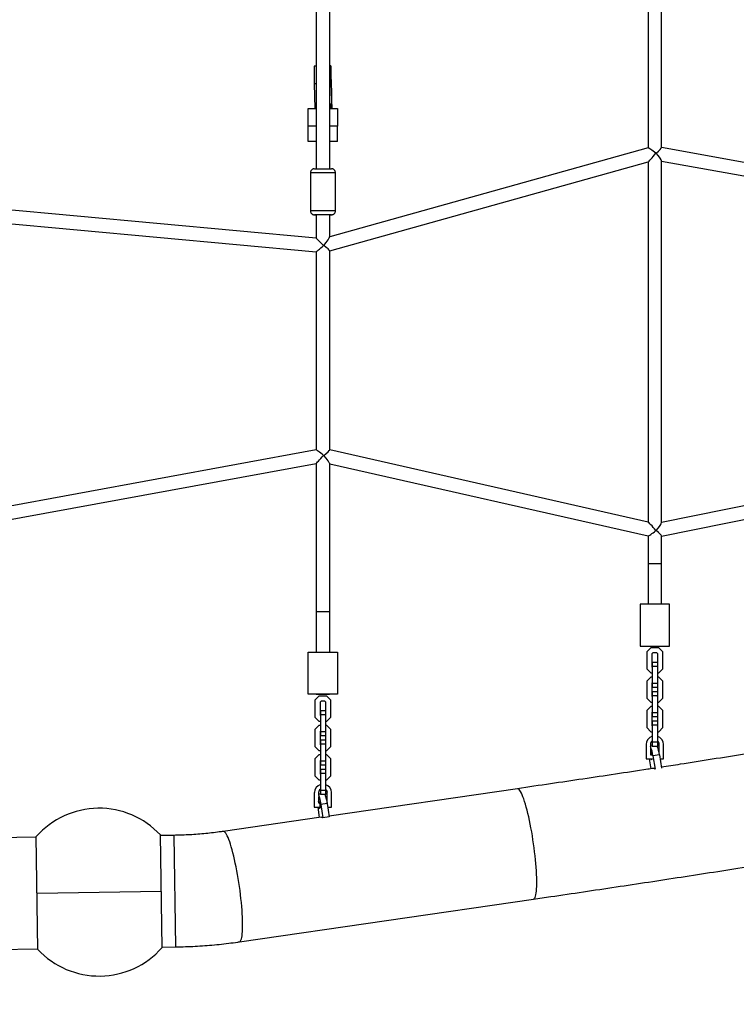
# Model space of a CAD drawing. Units: millimetres. Extents: x 3611 to 21270, y 1916 to 19211.
# Drawn here: x 11505 to 12360, y 10164 to 11338 of the extents above; entities that cross this region are included whole.
import ezdxf

# ---------------------------------------------------------------- set-up
doc = ezdxf.new("R2010")
doc.units = ezdxf.units.MM
doc.layers.add('Dimensions', color=7, linetype='Continuous')
doc.styles.get("Standard").update_dxf_attribs({"font": 'arial.ttf'})
doc.dimstyles.new('ISO-25', dxfattribs={"dimtxt": 2.5, "dimasz": 2.5, "dimexe": 1.25, "dimexo": 0.625, "dimtad": 1, "dimtxsty": 'Standard', "dimcen": 2.5, "dimadec": 0, "dimazin": 0, "dimtfac": 1, "dimtmove": 0, "dimatfit": 3, "dimfxl": 1, "dimarcsym": 0})

# ---------------------------------------------------------------- blocks, each defined once
blk = doc.blocks.new('*D30')
at = {"layer": 'Defpoints', "color": 0, "transparency": 16777216}
for p in [(11240.2, 15879.6), (13699.9, 4238.3), (21233.8, 4238.3)]:
    blk.add_point(p, dxfattribs=at)
at = {"layer": 'Dimensions', "color": 0, "lineweight": -2, "transparency": 16777216}
for p, q in [((11240.8, 15879.6), (21235.1, 15879.6)), ((21233.8, 15877.1), (21233.8, 4240.8)), ((13700.5, 4238.3), (21235.1, 4238.3))]:
    blk.add_line(p, q, dxfattribs=at)
at = {"layer": 'Dimensions', "color": 0, "transparency": 16777216}
for points in [[(21233.4, 15877.1), (21234.2, 15877.1), (21233.8, 15879.6)], [(21233.4, 4240.8), (21234.2, 4240.8), (21233.8, 4238.3)]]:
    blk.add_solid(points, dxfattribs=at)
at = {"layer": 'Dimensions', "color": 0, "transparency": 16777216, "insert": (21105.6, 10059), "char_height": 250, "attachment_point": 5, "rotation": 90}
blk.add_mtext('11641', dxfattribs=at)
blk = doc.blocks.new('*D31')
at = {"layer": 'Defpoints', "color": 0, "transparency": 16777216}
for p in [(3610.8, 11868.6), (17705.8, 7844.7), (17705.8, 1951.4)]:
    blk.add_point(p, dxfattribs=at)
at = {"layer": 'Dimensions', "color": 0, "lineweight": -2, "transparency": 16777216}
for p, q in [((3610.8, 11868), (3610.8, 1950.1)), ((17705.8, 7844.1), (17705.8, 1950.1)), ((3613.3, 1951.4), (17703.3, 1951.4))]:
    blk.add_line(p, q, dxfattribs=at)
at = {"layer": 'Dimensions', "color": 0, "transparency": 16777216}
for points in [[(3613.3, 1951.8), (3613.3, 1951), (3610.8, 1951.4)], [(17703.3, 1951.8), (17703.3, 1951), (17705.8, 1951.4)]]:
    blk.add_solid(points, dxfattribs=at)
at = {"layer": 'Dimensions', "color": 0, "transparency": 16777216, "insert": (10658.3, 2079.7), "char_height": 250, "attachment_point": 5}
blk.add_mtext('14095', dxfattribs=at)
blk = doc.blocks.new('*D32')
at = {"layer": 'Defpoints', "color": 0, "transparency": 16777216}
for p in [(5110.8, 11868.6), (16264.1, 8466.5), (16264.1, 3120.7)]:
    blk.add_point(p, dxfattribs=at)
at = {"layer": 'Dimensions', "color": 0, "lineweight": -2, "transparency": 16777216}
for p, q in [((5110.8, 11868), (5110.8, 3119.5)), ((16264.1, 8465.9), (16264.1, 3119.5)), ((5113.3, 3120.7), (16261.6, 3120.7))]:
    blk.add_line(p, q, dxfattribs=at)
at = {"layer": 'Dimensions', "color": 0, "transparency": 16777216}
for points in [[(5113.3, 3121.1), (5113.3, 3120.3), (5110.8, 3120.7)], [(16261.6, 3121.1), (16261.6, 3120.3), (16264.1, 3120.7)]]:
    blk.add_solid(points, dxfattribs=at)
at = {"layer": 'Dimensions', "color": 0, "transparency": 16777216, "insert": (10687.4, 3249.1), "char_height": 250, "attachment_point": 5}
blk.add_mtext('11153', dxfattribs=at)
blk = doc.blocks.new('*D33')
at = {"layer": 'Defpoints', "color": 0, "transparency": 16777216}
for p in [(11940, 14379.5), (13526.5, 5728.9), (19433, 5728.9)]:
    blk.add_point(p, dxfattribs=at)
at = {"layer": 'Dimensions', "color": 0, "lineweight": -2, "transparency": 16777216}
for p, q in [((11940.6, 14379.5), (19434.3, 14379.5)), ((19433, 14377), (19433, 5731.4)), ((13527.1, 5728.9), (19434.3, 5728.9))]:
    blk.add_line(p, q, dxfattribs=at)
at = {"layer": 'Dimensions', "color": 0, "transparency": 16777216}
for points in [[(19432.6, 14377), (19433.4, 14377), (19433, 14379.5)], [(19432.6, 5731.4), (19433.4, 5731.4), (19433, 5728.9)]]:
    blk.add_solid(points, dxfattribs=at)
at = {"layer": 'Dimensions', "color": 0, "transparency": 16777216, "insert": (19304.7, 10054.2), "char_height": 250, "attachment_point": 5, "rotation": 90}
blk.add_mtext('8651', dxfattribs=at)

msp = doc.modelspace()

# ---------------------------------------------------------------- linework, layer by layer
for p, q in [((11858.8, 11488.5), (11858.8, 11160)), ((11874.8, 11160), (11874.8, 11488.9)), ((12254.5, 11421.9), (12254.5, 11184.7)), ((12270.5, 11185.2), (12270.5, 11421.7)), ((11858.8, 11282.2), (11856.3, 11282.1)), ((11856.3, 11282.1), (11856.3, 11261)), ((11876.3, 11282.6), (11874.8, 11282.5)), ((11876.3, 11282.6), (11876.3, 11261.5)), ((11877.2, 11250.9), (11876.3, 11282.6)), ((11858.8, 11261), (11856.3, 11261)), ((11856.3, 11261), (11857.2, 11231.6)), ((11876.3, 11261.5), (11874.8, 11261.4)), ((11876.3, 11261.5), (11877.2, 11231.6)), ((11877.2, 11231.6), (11877.2, 11250.9)), ((11858.8, 11237.5), (11857.3, 11236.8)), ((11857.3, 11236.8), (11857.3, 11231.6)), ((11876.3, 11236.8), (11874.8, 11237.5)), ((11876.3, 11231.6), (11876.3, 11236.8)), ((11849.3, 11231.6), (11858.8, 11231.6)), ((11849.3, 11210.5), (11849.3, 11231.6)), ((11874.8, 11231.6), (11884.3, 11231.6)), ((11884.3, 11231.6), (11884.3, 11210.5)), ((11858.8, 11210.5), (11849.3, 11210.5)), ((11849.3, 11192.3), (11849.3, 11210.5)), ((11884.3, 11210.5), (11874.8, 11210.5)), ((11884.3, 11192.3), (11884.3, 11210.5)), ((11858.8, 11192.3), (11849.3, 11192.3)), ((11884.3, 11192.3), (11874.8, 11192.3)), ((12254.6, 11184.7), (11874.8, 11078.9)), ((12647.8, 11117.1), (12270.5, 11185.3)), ((11874.8, 11062.2), (12254.7, 11168.1)), ((12254.5, 11168.1), (12254.5, 10738.7)), ((12270.5, 10738.1), (12270.5, 11169.3)), ((12270.5, 11169.1), (12647.7, 11100.9)), ((11851.8, 11155), (11851.8, 11110)), ((11881.8, 11110), (11881.8, 11155)), ((11858.8, 11077.1), (11475.9, 11112.3)), ((11858.8, 11105), (11858.8, 11077.1)), ((11874.8, 11078.7), (11874.8, 11105)), ((11475.9, 11096.3), (11858.8, 11061)), ((11858.8, 11061), (11858.8, 10825)), ((11874.8, 10824.7), (11874.8, 11062.3)), ((11858.8, 10825), (11475.9, 10754.6)), ((12254.7, 10738.6), (11874.8, 10824.7)), ((12647.7, 10814.2), (12270.5, 10738.4)), ((11475.9, 10738.4), (11858.8, 10808.7)), ((11858.8, 10808.7), (11858.8, 10631.6)), ((11874.8, 10631.6), (11874.8, 10808.4)), ((11874.8, 10808.3), (12254.6, 10722.2)), ((12270.5, 10722.1), (12647.9, 10797.9)), ((12254.5, 10722.3), (12254.5, 10689)), ((12270.5, 10689), (12270.5, 10722.2)), ((12254.5, 10689), (12254.5, 10641)), ((12270.5, 10689), (12254.5, 10689)), ((12270.5, 10689), (12254.5, 10689)), ((12270.5, 10641), (12270.5, 10689)), ((12245, 10641), (12245, 10591)), ((12280, 10641), (12245, 10641)), ((12280, 10591), (12280, 10641)), ((11858.8, 10631.6), (11858.8, 10583.6)), ((11874.8, 10583.6), (11874.8, 10631.6)), ((12245, 10591), (12280, 10591)), ((12257.8, 10588.9), (12253, 10584.1)), ((12267.3, 10588.9), (12257.8, 10588.9)), ((12272, 10584.1), (12267.3, 10588.9)), ((11849.3, 10533.5), (11849.3, 10583.6)), ((11849.3, 10583.6), (11884.3, 10583.6)), ((11884.3, 10583.6), (11884.3, 10533.5)), ((12253, 10584.1), (12253, 10563.7)), ((12260.3, 10582.9), (12259, 10581.7)), ((12259, 10581.7), (12259, 10566.1)), ((12264.8, 10582.9), (12260.3, 10582.9)), ((12266, 10581.7), (12264.8, 10582.9)), ((12266, 10566.1), (12266, 10581.7)), ((12272, 10563.7), (12272, 10584.1)), ((12253, 10563.7), (12257.8, 10558.9)), ((12259, 10566.1), (12259.5, 10565.6)), ((12265.5, 10571.4), (12259.5, 10571.4)), ((12259.5, 10571.4), (12259.5, 10566.6)), ((12265.5, 10566.6), (12259.5, 10566.6)), ((12259.5, 10566.6), (12259.5, 10546.2)), ((12265.5, 10571.4), (12265.5, 10566.6)), ((12265.5, 10566.6), (12265.5, 10546.2)), ((12265.5, 10565.6), (12266, 10566.1)), ((12267.3, 10558.9), (12272, 10563.7)), ((12257.8, 10553.9), (12253, 10549.1)), ((12257.8, 10558.9), (12259.5, 10558.9)), ((12259.5, 10553.9), (12257.8, 10553.9)), ((12265.5, 10558.9), (12267.3, 10558.9)), ((12267.3, 10553.9), (12265.5, 10553.9)), ((12272, 10549.1), (12267.3, 10553.9)), ((12253, 10549.1), (12253, 10528.7)), ((12259.5, 10547.2), (12259, 10546.7)), ((12259, 10546.7), (12259, 10531.1)), ((12265.5, 10546.2), (12259.5, 10546.2)), ((12259.5, 10546.2), (12259.5, 10541.4)), ((12265.5, 10541.4), (12259.5, 10541.4)), ((12266, 10546.7), (12265.5, 10547.2)), ((12265.5, 10546.2), (12265.5, 10541.4)), ((12266, 10531.1), (12266, 10546.7)), ((12272, 10528.7), (12272, 10549.1)), ((11884.3, 10533.5), (11849.3, 10533.5)), ((11849.3, 10533.5), (11849.3, 10533.5)), ((11884.3, 10533.5), (11849.3, 10533.5)), ((11862, 10531.4), (11857.3, 10526.6)), ((11871.5, 10531.4), (11862, 10531.4)), ((11876.3, 10526.6), (11871.5, 10531.4)), ((11884.3, 10533.5), (11884.3, 10533.5)), ((12253, 10528.7), (12257.8, 10523.9)), ((12259, 10531.1), (12259.5, 10530.6)), ((12265.5, 10536.4), (12259.5, 10536.4)), ((12259.5, 10536.4), (12259.5, 10531.6)), ((12265.5, 10531.6), (12259.5, 10531.6)), ((12259.5, 10531.6), (12259.5, 10511.2)), ((12265.5, 10536.4), (12265.5, 10531.6)), ((12265.5, 10531.6), (12265.5, 10511.2)), ((12265.5, 10530.6), (12266, 10531.1)), ((12267.3, 10523.9), (12272, 10528.7)), ((11857.3, 10526.6), (11857.3, 10506.2)), ((11864.5, 10525.4), (11863.3, 10524.2)), ((11864.5, 10525.4), (11863.3, 10524.2)), ((11863.3, 10524.2), (11863.3, 10508.6)), ((11869, 10525.4), (11864.5, 10525.4)), ((11864.5, 10525.4), (11864.5, 10525.4)), ((11869, 10525.4), (11864.5, 10525.4)), ((11870.3, 10524.2), (11869, 10525.4)), ((11869, 10525.4), (11869, 10525.4)), ((11870.3, 10524.2), (11869, 10525.4)), ((11870.3, 10508.6), (11870.3, 10524.2)), ((11876.3, 10506.2), (11876.3, 10526.6)), ((12257.8, 10518.9), (12253, 10514.1)), ((12257.8, 10523.9), (12259.5, 10523.9)), ((12259.5, 10518.9), (12257.8, 10518.9)), ((12265.5, 10523.9), (12267.3, 10523.9)), ((12267.3, 10518.9), (12265.5, 10518.9)), ((12272, 10514.1), (12267.3, 10518.9)), ((11857.3, 10506.2), (11862, 10501.4)), ((11857.3, 10506.2), (11857.3, 10506.2)), ((11857.3, 10506.2), (11862, 10501.4)), ((11863.3, 10508.6), (11863.8, 10508.1)), ((11869.8, 10513.9), (11863.8, 10513.9)), ((11863.8, 10513.9), (11863.8, 10509.1)), ((11869.8, 10509.1), (11863.8, 10509.1)), ((11863.8, 10509.1), (11863.8, 10488.7)), ((11869.8, 10513.9), (11869.8, 10509.1)), ((11869.8, 10509.1), (11869.8, 10488.7)), ((11869.8, 10508.1), (11870.3, 10508.6)), ((11871.5, 10501.4), (11876.3, 10506.2)), ((11871.5, 10501.4), (11876.3, 10506.2)), ((11876.3, 10506.2), (11876.3, 10506.2)), ((12253, 10514.1), (12253, 10493.7)), ((12259.5, 10512.2), (12259, 10511.7)), ((12259, 10511.7), (12259, 10496.1)), ((12265.5, 10511.2), (12259.5, 10511.2)), ((12259.5, 10511.2), (12259.5, 10506.4)), ((12265.5, 10506.4), (12259.5, 10506.4)), ((12266, 10511.7), (12265.5, 10512.2)), ((12265.5, 10511.2), (12265.5, 10506.4)), ((12266, 10496.1), (12266, 10511.7)), ((12272, 10493.7), (12272, 10514.1)), ((11862, 10496.4), (11857.3, 10491.6)), ((11862, 10501.4), (11863.8, 10501.4)), ((11862, 10501.4), (11862, 10501.4)), ((11862, 10501.4), (11863.8, 10501.4)), ((11863.8, 10496.4), (11862, 10496.4)), ((11869.8, 10501.4), (11871.5, 10501.4)), ((11869.8, 10501.4), (11871.5, 10501.4)), ((11871.5, 10496.4), (11869.8, 10496.4)), ((11871.5, 10501.4), (11871.5, 10501.4)), ((11876.3, 10491.6), (11871.5, 10496.4)), ((12253, 10493.7), (12257.8, 10488.9)), ((12259, 10496.1), (12259.5, 10495.6)), ((12265.5, 10501.4), (12259.5, 10501.4)), ((12259.5, 10501.4), (12259.5, 10496.6)), ((12265.5, 10496.6), (12259.5, 10496.6)), ((12259.5, 10496.6), (12259.5, 10476.2)), ((12265.5, 10501.4), (12265.5, 10496.6)), ((12265.5, 10496.6), (12265.5, 10476.2)), ((12265.5, 10495.6), (12266, 10496.1)), ((12267.3, 10488.9), (12272, 10493.7)), ((11857.3, 10491.6), (11857.3, 10471.2)), ((11863.8, 10489.7), (11863.3, 10489.2)), ((11863.8, 10489.7), (11863.3, 10489.2)), ((11863.3, 10489.2), (11863.3, 10473.6)), ((11869.8, 10488.7), (11863.8, 10488.7)), ((11863.8, 10488.7), (11863.8, 10483.9)), ((11869.8, 10483.9), (11863.8, 10483.9)), ((11869.8, 10483.9), (11863.8, 10483.9)), ((11863.8, 10483.9), (11863.8, 10483.9)), ((11870.3, 10489.2), (11869.8, 10489.7)), ((11870.3, 10489.2), (11869.8, 10489.7)), ((11869.8, 10488.7), (11869.8, 10483.9)), ((11869.8, 10483.9), (11869.8, 10483.9)), ((11870.3, 10473.6), (11870.3, 10489.2)), ((11876.3, 10471.2), (11876.3, 10491.6)), ((12257.8, 10488.9), (12259.5, 10488.9)), ((12265.5, 10488.9), (12267.3, 10488.9)), ((11857.3, 10471.2), (11862, 10466.4)), ((11857.3, 10471.2), (11857.3, 10471.2)), ((11857.3, 10471.2), (11862, 10466.4)), ((11863.3, 10473.6), (11863.8, 10473.1)), ((11869.8, 10478.9), (11863.8, 10478.9)), ((11863.8, 10478.9), (11863.8, 10474.1)), ((11869.8, 10474.1), (11863.8, 10474.1)), ((11863.8, 10474.1), (11863.8, 10453.7)), ((11869.8, 10478.9), (11869.8, 10474.1)), ((11869.8, 10474.1), (11869.8, 10453.7)), ((11869.8, 10473.1), (11870.3, 10473.6)), ((11871.5, 10466.4), (11876.3, 10471.2)), ((11871.5, 10466.4), (11876.3, 10471.2)), ((11876.3, 10471.2), (11876.3, 10471.2)), ((12252.3, 10473.6), (12252.3, 10456.4)), ((12257.3, 10473.6), (12257.3, 10461.4)), ((12259.5, 10472.8), (12257.3, 10472.4)), ((12265.5, 10476.2), (12259.5, 10476.2)), ((12259.5, 10476.2), (12259.5, 10471.4)), ((12265.5, 10471.4), (12259.5, 10471.4)), ((12265.5, 10476.2), (12265.5, 10471.4)), ((12267.8, 10462.7), (12267.8, 10473.6)), ((12272.8, 10456.4), (12272.8, 10473.6)), ((11862, 10461.4), (11857.3, 10456.6)), ((11862, 10466.4), (11863.8, 10466.4)), ((11862, 10466.4), (11862, 10466.4)), ((11862, 10466.4), (11863.8, 10466.4)), ((11863.8, 10461.4), (11862, 10461.4)), ((11869.8, 10466.4), (11871.5, 10466.4)), ((11869.8, 10466.4), (11871.5, 10466.4)), ((11871.5, 10461.4), (11869.8, 10461.4)), ((11871.5, 10466.4), (11871.5, 10466.4)), ((11876.3, 10456.6), (11871.5, 10461.4)), ((12257.3, 10464.3), (12257.4, 10464.3)), ((12257.3, 10461.4), (12259, 10461.4)), ((12268, 10461.4), (12260.2, 10460.2)), ((12260.2, 10460.2), (12262.7, 10444.2)), ((12268, 10461.4), (12270.5, 10445.4)), ((11857.3, 10456.6), (11857.3, 10436.2)), ((11863.8, 10454.7), (11863.3, 10454.2)), ((11863.8, 10454.7), (11863.3, 10454.2)), ((11863.3, 10454.2), (11863.3, 10438.6)), ((11869.8, 10453.7), (11863.8, 10453.7)), ((11863.8, 10453.7), (11863.8, 10448.9)), ((11869.8, 10448.9), (11863.8, 10448.9)), ((11869.8, 10448.9), (11863.8, 10448.9)), ((11863.8, 10448.9), (11863.8, 10448.9)), ((11870.3, 10454.2), (11869.8, 10454.7)), ((11870.3, 10454.2), (11869.8, 10454.7)), ((11869.8, 10453.7), (11869.8, 10448.9)), ((11869.8, 10448.9), (11869.8, 10448.9)), ((11870.3, 10438.6), (11870.3, 10454.2)), ((11876.3, 10436.2), (11876.3, 10456.6)), ((12252.3, 10456.4), (12259.7, 10456.4)), ((12258.1, 10444.7), (12256.3, 10456.4)), ((12268.8, 10456.4), (12272.8, 10456.4)), ((11857.3, 10436.2), (11857.3, 10436.2)), ((11857.3, 10436.2), (11862, 10431.4)), ((11857.3, 10436.2), (11862, 10431.4)), ((11863.3, 10438.6), (11863.8, 10438.1)), ((11869.8, 10443.9), (11863.8, 10443.9)), ((11863.8, 10443.9), (11863.8, 10439.1)), ((11869.8, 10439.1), (11863.8, 10439.1)), ((11863.8, 10439.1), (11863.8, 10418.7)), ((11869.8, 10443.9), (11869.8, 10439.1)), ((11869.8, 10439.1), (11869.8, 10418.7)), ((11869.8, 10438.1), (11870.3, 10438.6)), ((11871.5, 10431.4), (11876.3, 10436.2)), ((11871.5, 10431.4), (11876.3, 10436.2)), ((11876.3, 10436.2), (11876.3, 10436.2)), ((11862, 10431.4), (11862, 10431.4)), ((11862, 10431.4), (11863.8, 10431.4)), ((11862, 10431.4), (11863.8, 10431.4)), ((11869.8, 10431.4), (11871.5, 10431.4)), ((11869.8, 10431.4), (11871.5, 10431.4)), ((11871.5, 10431.4), (11871.5, 10431.4)), ((11856.5, 10416.2), (11856.5, 10398.9)), ((11861.5, 10416.2), (11861.5, 10413.7)), ((11863.8, 10414.6), (11861.5, 10414.3)), ((11861.5, 10411.3), (11861.5, 10403.9)), ((11869.8, 10418.7), (11863.8, 10418.7)), ((11863.8, 10418.7), (11863.8, 10413.9)), ((11869.8, 10413.9), (11863.8, 10413.9)), ((11863.8, 10413.9), (11863.8, 10413.9)), ((11869.8, 10413.9), (11869.5, 10413.9)), ((11869.8, 10418.7), (11869.8, 10413.9)), ((11869.8, 10413.9), (11869.8, 10413.9)), ((11872, 10403.9), (11872, 10416.2)), ((12098.7, 10420.9), (11874.2, 10388.3)), ((11877, 10398.9), (11877, 10416.2)), ((11861.5, 10403.9), (11862.7, 10403.9)), ((11872, 10403.2), (11864.2, 10402)), ((11864.2, 10402), (11866.5, 10386)), ((11871.9, 10403.9), (11872, 10403.9)), ((11872, 10403.2), (11874.3, 10387.2)), ((11856.5, 10398.9), (11863.3, 10398.9)), ((11856.5, 10398.9), (11863.3, 10398.9)), ((11856.5, 10398.9), (11856.5, 10398.9)), ((11862.8, 10386.7), (11861, 10398.9)), ((11872.6, 10398.9), (11877, 10398.9)), ((11872.6, 10398.9), (11877, 10398.9)), ((11877, 10398.9), (11877, 10398.9)), ((11864.6, 10386.9), (11748, 10370)), ((11874.3, 10387.2), (11866.5, 10386)), ((11674.9, 10231.3), (11672.9, 10365.9)), ((11689, 10365.3), (11672.9, 10365.1)), ((11689, 10365.3), (11690.9, 10232.3)), ((11525, 10363), (11473, 10362.3)), ((11526.9, 10229.2), (11525, 10363.8)), ((11526, 10296.5), (11673.9, 10298.6)), ((11767.1, 10238.4), (12117.8, 10289.3)), ((11446, 10228.9), (11526.9, 10230)), ((11674.8, 10232.1), (11690.9, 10232.3))]:
    msp.add_line(p, q)
at = {"flags": 128}
for points in [[(11881.8, 11155), (11881.7, 11155), (11881.2, 11155), (11880.4, 11155), (11879.3, 11155), (11877.9, 11155), (11876.3, 11155), (11874.4, 11155), (11872.3, 11155), (11870.1, 11155), (11867.9, 11155), (11865.6, 11155), (11863.3, 11155), (11861.1, 11155), (11859.1, 11155), (11857.2, 11155), (11855.5, 11155), (11854.2, 11155), (11853.1, 11155), (11852.3, 11155), (11851.9, 11155), (11851.8, 11155)], [(11856.8, 11160), (11856.8, 11160), (11857, 11160), (11857.6, 11160), (11858.6, 11160), (11859.8, 11160), (11861.2, 11160), (11862.9, 11160), (11864.7, 11160), (11866.6, 11160), (11868.5, 11160), (11870.4, 11160), (11872.1, 11160), (11873.6, 11160), (11874.8, 11160), (11875.8, 11160), (11876.5, 11160), (11876.8, 11160), (11876.8, 11160)], [(11851.8, 11110), (11851.9, 11110), (11852.3, 11110), (11853.1, 11110), (11854.2, 11110), (11855.5, 11110), (11857.2, 11110), (11859.1, 11110), (11861.1, 11110), (11863.3, 11110), (11865.6, 11110), (11867.9, 11110), (11870.1, 11110), (11872.3, 11110), (11874.4, 11110), (11876.3, 11110), (11877.9, 11110), (11879.3, 11110), (11880.4, 11110), (11881.2, 11110), (11881.7, 11110), (11881.8, 11110)], [(11874.8, 11105), (11875.5, 11105), (11876.3, 11105), (11876.7, 11105), (11876.8, 11105), (11876.5, 11105), (11875.8, 11105), (11874.8, 11105), (11873.6, 11105), (11872.1, 11105), (11870.4, 11105), (11868.5, 11105), (11866.6, 11105), (11864.7, 11105), (11862.9, 11105), (11861.2, 11105), (11859.8, 11105), (11858.6, 11105), (11857.6, 11105), (11857, 11105), (11856.8, 11105), (11856.8, 11105)], [(11856.8, 11105), (11856.9, 11105), (11857.4, 11105)], [(11857.4, 11105), (11858.2, 11105), (11858.8, 11105)], [(11874.8, 10631.6), (11874.8, 10631.6), (11874.4, 10631.6), (11873.7, 10631.6), (11872.7, 10631.6), (11871.4, 10631.6), (11869.9, 10631.6), (11868.3, 10631.6), (11866.5, 10631.6), (11864.8, 10631.6), (11863.2, 10631.6), (11861.7, 10631.6), (11860.5, 10631.6), (11859.6, 10631.6), (11859, 10631.6), (11858.8, 10631.6), (11858.9, 10631.6), (11858.9, 10631.6)], [(11874.8, 10631.6), (11874.7, 10631.6), (11874.4, 10631.6), (11873.6, 10631.6), (11872.6, 10631.6), (11871.3, 10631.6), (11869.7, 10631.6), (11868.1, 10631.6), (11866.4, 10631.6), (11864.6, 10631.6), (11863, 10631.6), (11861.6, 10631.6), (11860.4, 10631.6), (11859.5, 10631.6), (11859, 10631.6), (11858.8, 10631.6)], [(11858.8, 10533.5), (11859, 10533.5), (11859.5, 10533.5), (11860.4, 10533.5), (11861.6, 10533.5), (11863, 10533.5), (11864.6, 10533.5), (11866.4, 10533.5), (11868.1, 10533.5), (11869.7, 10533.5), (11871.3, 10533.5), (11872.6, 10533.5), (11873.6, 10533.5), (11874.4, 10533.5), (11874.7, 10533.5), (11874.7, 10533.5), (11874.4, 10533.5), (11873.6, 10533.5), (11872.6, 10533.5), (11871.3, 10533.5), (11869.7, 10533.5), (11868.1, 10533.5), (11866.4, 10533.5), (11864.6, 10533.5), (11863, 10533.5), (11861.6, 10533.5), (11860.4, 10533.5), (11859.5, 10533.5), (11859, 10533.5), (11858.8, 10533.5)], [(12257.4, 10464.3), (12257.6, 10464.2), (12257.9, 10463.7), (12258.2, 10462.9), (12258.5, 10461.8), (12258.6, 10461.4)], [(12259.1, 10456.4), (12259, 10456.2), (12258.9, 10455.6), (12258.7, 10455.4), (12258.5, 10455.6), (12258.2, 10456.1), (12258, 10456.4)], [(11861.2, 10413.7), (11861.3, 10413.5), (11861.7, 10412.6), (11862.2, 10411.4), (11862.6, 10409.9), (11863, 10408.2), (11863.5, 10406.2), (11863.8, 10404.2), (11864.2, 10402)], [(12117.8, 10289.3), (12117.9, 10289.3), (12118.6, 10289.7), (12119.2, 10290.4), (12119.7, 10291.4), (12120.2, 10292.8), (12120.6, 10294.5), (12121, 10296.6), (12121.3, 10298.9), (12121.5, 10301.6), (12121.6, 10304.5), (12121.7, 10307.7), (12121.7, 10311.2), (12121.6, 10314.9), (12121.5, 10318.8), (12121.3, 10322.9), (12121, 10327.2), (12120.6, 10331.6), (12120.2, 10336.2), (12119.7, 10340.8), (12119.2, 10345.5), (12118.6, 10350.3), (12117.9, 10355.1), (12117.2, 10359.9), (12116.5, 10364.7), (12115.7, 10369.4), (12114.8, 10374.1), (12113.9, 10378.6), (12113, 10383.1), (12112.1, 10387.3), (12111.2, 10391.4), (12110.2, 10395.4), (12109.2, 10399.1), (12108.2, 10402.5), (12107.2, 10405.7), (12106.3, 10408.7), (12105.3, 10411.3), (12104.3, 10413.7), (12103.4, 10415.7), (12102.5, 10417.4), (12101.6, 10418.8), (12100.8, 10419.9), (12100, 10420.6), (12099.2, 10420.9), (12098.7, 10420.9)], [(11861.5, 10405.8), (11861.6, 10406), (11861.7, 10406.2)], [(11861.7, 10406.2), (11862, 10406.1), (11862.2, 10405.6), (11862.5, 10404.8), (11862.7, 10403.7), (11862.9, 10402.5), (11863.1, 10401.2), (11863.2, 10400), (11863.3, 10399.2)], [(11863.3, 10398.9), (11863.3, 10398.1), (11863.2, 10397.5), (11863, 10397.3), (11862.8, 10397.5), (11862.6, 10398), (11862.3, 10398.8), (11862.3, 10398.9)], [(11767.1, 10238.4), (11767.2, 10238.4), (11767.9, 10238.8), (11768.5, 10239.5), (11769, 10240.5), (11769.5, 10241.9), (11769.9, 10243.6), (11770.3, 10245.6), (11770.6, 10248), (11770.8, 10250.6), (11770.9, 10253.6), (11771, 10256.8), (11771, 10260.3), (11770.9, 10264), (11770.8, 10267.9), (11770.6, 10272), (11770.3, 10276.2), (11769.9, 10280.7), (11769.5, 10285.2), (11769, 10289.9), (11768.5, 10294.6), (11767.9, 10299.4), (11767.2, 10304.2), (11766.5, 10309), (11765.8, 10313.8), (11765, 10318.5), (11764.1, 10323.1), (11763.3, 10327.7), (11762.3, 10332.1), (11761.4, 10336.4), (11760.5, 10340.5), (11759.5, 10344.4), (11758.5, 10348.1), (11757.5, 10351.6), (11756.5, 10354.8), (11755.6, 10357.7), (11754.6, 10360.4), (11753.6, 10362.7), (11752.7, 10364.8), (11751.8, 10366.5), (11750.9, 10367.9), (11750.1, 10368.9), (11749.3, 10369.6), (11748.5, 10370), (11748, 10370)]]:
    msp.add_lwpolyline(points, dxfattribs=at)
for centre, radius, start, end in [((12262.5, 10473.6), 10.3, 107.0186, 180), ((12262.5, 10473.6), 10.3, 0, 72.9814), ((12262.5, 10473.6), 5.25, 124.8499, 180), ((12220.6, 10455.4), 39.9, 6.8821, 23.172), ((12262.5, 10473.6), 5.25, 0, 55.1501), ((12223.7, 10455.7), 44.6, 7.3753, 20.6261), ((12260.5, 10441.9), 3.13, 46.8697, 94.2798), ((11866.8, 10416.2), 10.2, 107.0186, 180), ((11866.8, 10416.2), 10.2, 0, 72.9814), ((11866.8, 10416.2), 5.25, 124.8499, 180), ((11866.8, 10416.2), 5.25, 124.8499, 180), ((11822.2, 10397.2), 50.2, 6.8718, 19.4859), ((11866.8, 10416.2), 5.25, 0, 55.1501), ((11866.8, 10416.2), 5.25, 0, 55.1501), ((11599.9, 10297.6), 100, 43.1142, 138.5162), ((11864.6, 10384.5), 2.45, 38.7876, 91.2337), ((11599.9, 10297.6), 100, 223.1142, 270.8152), ((11599.9, 10297.6), 100, 270.8152, 318.5162)]:
    msp.add_arc(centre, radius, start, end)
for centre, major_axis, ratio, start_param, end_param in [((12262.5, 11178.6), (7.99, -6.07), 0.070558, 1.478145, 3.088066), ((12262.5, 11178.6), (8, 10.5), 0.070558, 3.234244, 4.765916), ((12262.5, 11178.6), (7.97, 6.66), 0.102145, 4.834051, 6.198056), ((12262.5, 11178.6), (-7.94, 9.51), 0.102145, 3.263255, 4.627259), ((11866.8, 11068.3), (-8, 8.77), 0.03122, 4.684137, 6.248973), ((11866.8, 11068.3), (8, 7.29), 0.030981, 3.169845, 4.746602), ((11866.8, 11068.3), (8, 10.5), 0.070439, 4.766006, 6.190689), ((11866.8, 11068.3), (7.99, -6.07), 0.070677, 0.053617, 1.4783), ((11866.8, 10818.3), (8, -6.66), 0.028748, 1.536587, 3.117649), ((11866.8, 10818.3), (7.99, 6.38), 0.071382, 4.801813, 6.226229), ((11866.8, 10818.3), (8, 9.6), 0.028509, 3.175802, 4.736333), ((11866.8, 10818.3), (-7.97, 9.98), 0.07162, 3.231016, 4.655433), ((12262.5, 10728.6), (7.99, 6.38), 0.071501, 3.198643, 4.801665), ((12262.5, 10728.6), (-7.97, 9.98), 0.071501, 4.655338, 6.193909), ((12262.5, 10728.6), (7.93, 9.69), 0.10571, 4.798759, 6.154835), ((12262.5, 10728.6), (7.97, -6.53), 0.10571, 0.08637, 1.442446)]:
    msp.add_ellipse(centre, major_axis=major_axis, ratio=ratio, start_param=start_param, end_param=end_param)
for points, knots in [([(11856.4, 11160), (11856.3, 11160), (11856, 11159.9), (11855.4, 11159.8), (11854.7, 11159.6), (11853.9, 11159.1), (11853.1, 11158.4), (11852.4, 11157.5), (11852, 11156.4), (11851.8, 11155.5), (11851.8, 11155.1), (11851.8, 11155)], [0, 0, 0, 0, 0.048249, 0.113202, 0.225106, 0.352715, 0.508286, 0.650954, 0.805542, 0.964532, 1, 1, 1, 1]), ([(11881.8, 11155), (11881.8, 11155.1), (11881.8, 11155.7), (11881.6, 11156.5), (11881.1, 11157.5), (11880.5, 11158.3), (11879.9, 11158.9), (11879.2, 11159.4), (11878.6, 11159.7), (11878, 11159.9), (11877.5, 11159.9), (11877.2, 11160), (11877, 11160), (11877, 11160)], [0, 0, 0, 0, 0.051878, 0.209894, 0.351294, 0.479725, 0.596573, 0.701918, 0.795011, 0.874404, 0.938093, 0.983868, 1, 1, 1, 1]), ([(11851.8, 11110), (11851.8, 11109.6), (11851.8, 11108.9), (11852.2, 11107.9), (11852.7, 11107), (11853.4, 11106.3), (11854, 11105.8), (11854.7, 11105.4), (11855.3, 11105.2), (11855.9, 11105.1), (11856.3, 11105), (11856.5, 11105), (11856.7, 11105), (11856.7, 11105), (11856.7, 11105), (11856.7, 11105), (11856.8, 11105), (11856.9, 11105), (11857, 11105), (11857.3, 11105), (11857.4, 11105)], [0, 0, 0, 0, 0.092147, 0.194375, 0.286629, 0.37063, 0.446791, 0.514857, 0.574059, 0.623189, 0.660761, 0.685168, 0.69317, 0.697865, 0.702351, 0.709271, 0.724257, 0.779058, 0.931907, 1, 1, 1, 1]), ([(11877, 11105), (11877, 11105), (11877.2, 11105), (11877.6, 11105), (11878.4, 11105.2), (11879.3, 11105.6), (11880.2, 11106.3), (11880.9, 11107.1), (11881.4, 11108.1), (11881.8, 11109.1), (11881.8, 11109.7), (11881.8, 11110)], [0, 0, 0, 0, 0.016599, 0.061493, 0.180302, 0.3241, 0.465166, 0.596654, 0.743472, 0.896662, 1, 1, 1, 1]), ([(12653.4, 10509), (12647.6, 10508), (12629.2, 10504.9), (12598.1, 10499.6), (12560.2, 10493.1), (12522.2, 10486.8), (12484.1, 10480.5), (12446, 10474.3), (12407.7, 10468.1), (12369.4, 10462), (12331, 10456), (12298, 10450.8), (12277.7, 10447.7), (12270.3, 10446.6)], [0, 0, 0, 0, 0.045981, 0.145577, 0.245175, 0.344775, 0.444377, 0.54398, 0.643585, 0.743191, 0.842799, 0.942407, 1, 1, 1, 1]), ([(12260.3, 10445.1), (12258.2, 10444.7), (12243.3, 10442.4), (12215.4, 10438.2), (12176.8, 10432.4), (12137.9, 10426.7), (12111.8, 10422.9), (12098.7, 10420.9)], [0, 0, 0, 0, 0.038961, 0.278198, 0.517438, 0.756681, 1, 1, 1, 1]), ([(12117.8, 10289.3), (12124.6, 10290.3), (12144.5, 10293.2), (12177.3, 10298), (12216.2, 10303.8), (12255.1, 10309.7), (12293.9, 10315.6), (12332.6, 10321.6), (12371.3, 10327.7), (12409.9, 10333.8), (12448.4, 10340), (12486.8, 10346.2), (12525.2, 10352.5), (12563.5, 10358.8), (12601.7, 10365.3), (12639.8, 10371.7), (12677.9, 10378.3), (12715.8, 10384.9), (12753.7, 10391.5), (12791.7, 10398.3), (12816.9, 10402.8), (12829.7, 10405.1)], [0, 0, 0, 0, 0.028384, 0.082312, 0.136241, 0.190171, 0.244101, 0.298031, 0.351963, 0.405895, 0.459828, 0.513761, 0.567696, 0.621631, 0.675567, 0.729504, 0.783442, 0.837381, 0.891321, 0.945261, 1, 1, 1, 1]), ([(11748, 10370), (11746.4, 10369.8), (11741.7, 10369.1), (11734, 10368.2), (11724.7, 10367.2), (11715.3, 10366.4), (11705.9, 10365.8), (11697.1, 10365.5), (11691.5, 10365.4), (11689, 10365.3)], [0, 0, 0, 0, 0.0812, 0.239782, 0.398426, 0.557124, 0.715865, 0.874634, 1, 1, 1, 1]), ([(11690.9, 10232.3), (11693, 10232.4), (11698.9, 10232.5), (11708.6, 10232.8), (11720.1, 10233.4), (11731.6, 10234.3), (11743, 10235.3), (11754.2, 10236.6), (11762.2, 10237.7), (11766.4, 10238.3), (11767.1, 10238.4)], [0, 0, 0, 0, 0.081226, 0.231329, 0.381448, 0.531586, 0.68175, 0.831947, 0.974266, 1, 1, 1, 1])]:
    msp.add_open_spline(points, degree=3, knots=knots)

# ---------------------------------------------------------------- dimensions: what is measured, and where the dimension line sits
at = {"layer": 'Dimensions'}
for base, p1, p2, picture, middle in [((21233.8, 4238.3), (11240.2, 15879.6), (13699.9, 4238.3), '*D30', (21105.6, 10059)), ((19433, 5728.9), (11940, 14379.5), (13526.5, 5728.9), '*D33', (19304.7, 10054.2))]:
    dim = msp.add_linear_dim(base=base, p1=p1, p2=p2, angle=90, dimstyle='ISO-25', override={"dimtxt": 250, "dimdec": 0}, dxfattribs=at)
    dim.commit()
    dim.dimension.update_dxf_attribs({"geometry": picture, "text_midpoint": middle})
for base, p1, p2, picture, middle in [((17705.8, 1951.4), (3610.8, 11868.6), (17705.8, 7844.7), '*D31', (10658.3, 2079.7)), ((16264.1, 3120.7), (5110.8, 11868.6), (16264.1, 8466.5), '*D32', (10687.4, 3249.1))]:
    dim = msp.add_linear_dim(base=base, p1=p1, p2=p2, dimstyle='ISO-25', override={"dimtxt": 250, "dimdec": 0}, dxfattribs=at)
    dim.commit()
    dim.dimension.update_dxf_attribs({"geometry": picture, "text_midpoint": middle})

doc.saveas('drawing.dxf')
